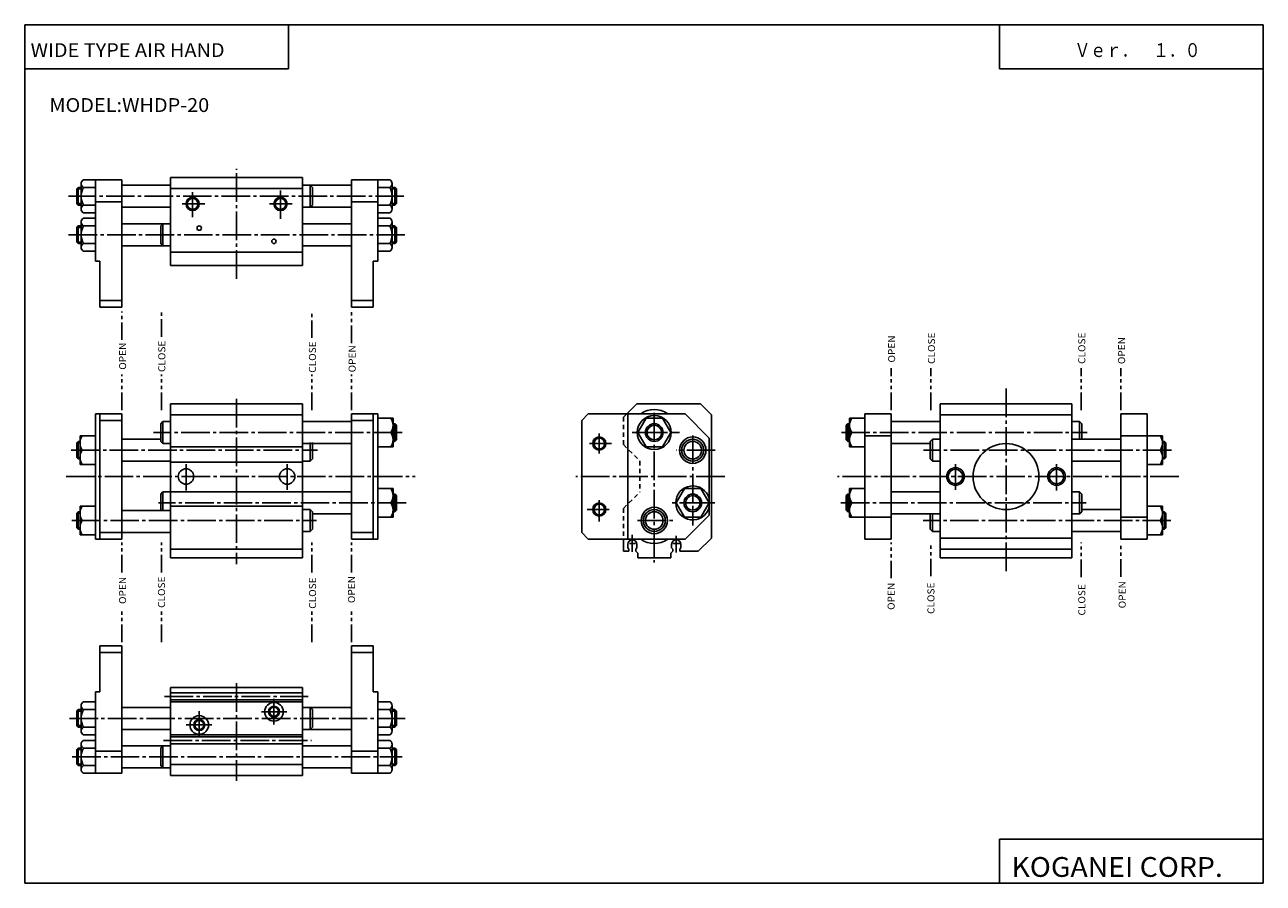
# Model space of a CAD drawing. Extents: x -281 to 282, y -195 to 196.
import ezdxf

# ---------------------------------------------------------------- set-up
doc = ezdxf.new("R2010")
doc.units = 0
for name, pattern in [('CENTER', [17.5, 13, -1.5, 1.5, -1.5]), ('DASHED', [3.5, 2, -1.5]), ('PHANTOM', [15.5, 8, -1.5, 1.5, -1.5, 1.5, -1.5])]:
    doc.linetypes.add(name, pattern=pattern)
doc.layers.get('0').update_dxf_attribs({"linetype": 'CONTINUOUS'})
doc.styles.get("Standard").update_dxf_attribs({"font": 'txt', "bigfont": 'BIGFONT'})

msp = doc.modelspace()

# ---------------------------------------------------------------- linework, layer by layer
for p, q in [((-281.25, 195.5), (282.099854, 195.5)), ((-281.25, 195.5), (-281.25, -195)), ((-161.25, 195.5), (-161.25, 175.5)), ((162.099976, 195.5), (162.099976, 175.5)), ((282.099854, 195.5), (282.099854, -195)), ((-281.25, 175.5), (-161.25, 175.5)), ((162.099976, 175.5), (282.099854, 175.5)), ((-249.100143, 125), (-254.600143, 125)), ((-249.100143, 88), (-249.100143, 125)), ((-249.100143, 125), (-237.100143, 125)), ((-237.100143, 67), (-237.100143, 125)), ((-214.900146, 126), (-154.900146, 126)), ((-214.900146, 86), (-214.900146, 126)), ((-154.900146, 86), (-154.900146, 126)), ((-120.70015, 125), (-132.70015, 125)), ((-132.70015, 67), (-132.70015, 125)), ((-120.70015, 125), (-115.20015, 125)), ((-120.70015, 88), (-120.70015, 125)), ((-257.600159, 120.823502), (-257.600159, 114.176498)), ((-257.600128, 120.823502), (-256.923645, 121.5)), ((-256.923645, 121.5), (-256.923645, 113.5)), ((-255.600143, 121.5), (-256.923645, 121.5)), ((-255.600143, 123.25), (-255.600143, 111.75)), ((-249.100143, 121.5), (-254.600143, 121.5)), ((-214.900146, 122.5), (-237.100143, 122.5)), ((-214.900146, 121), (-154.900146, 121)), ((-132.70015, 122.5), (-154.900146, 122.5)), ((-150.400146, 121.499992), (-151.400146, 122.5)), ((-151.400146, 112.5), (-151.400146, 122.5)), ((-150.400146, 113.5), (-150.400146, 121.5)), ((-120.70015, 121.5), (-115.20015, 121.5)), ((-114.20015, 123.25), (-114.20015, 111.75)), ((-114.20015, 121.5), (-112.876648, 121.5)), ((-112.200157, 120.823509), (-112.876648, 121.5)), ((-112.876648, 121.5), (-112.876648, 113.5)), ((-112.20015, 120.823502), (-112.20015, 114.176498)), ((-257.600128, 114.176483), (-256.923645, 113.5)), ((-255.600143, 113.5), (-256.923645, 113.5)), ((-249.100143, 113.5), (-254.600143, 113.5)), ((-249.100143, 115), (-237.100143, 115)), ((-150.400146, 113.500008), (-151.400146, 112.500008)), ((-120.70015, 115), (-132.70015, 115)), ((-120.70015, 113.5), (-115.20015, 113.5)), ((-114.20015, 113.5), (-112.876648, 113.5)), ((-112.20015, 114.176483), (-112.876648, 113.499992)), ((-249.100143, 110), (-254.600143, 110)), ((-249.100143, 107.5), (-254.600143, 107.5)), ((-214.900146, 112.5), (-237.100143, 112.5)), ((-132.70015, 112.5), (-154.900146, 112.5)), ((-120.70015, 110), (-115.20015, 110)), ((-120.70015, 107.5), (-115.20015, 107.5)), ((-257.600159, 103.323502), (-257.600159, 96.676514)), ((-257.600128, 103.323502), (-256.923645, 104)), ((-256.923645, 104), (-256.923645, 96)), ((-255.600143, 104), (-256.923645, 104)), ((-255.600143, 105.75), (-255.600143, 94.25)), ((-249.100143, 104), (-254.600143, 104)), ((-214.900146, 105), (-237.100143, 105)), ((-218.400146, 105.000015), (-219.400162, 104.000015)), ((-219.400146, 96), (-219.400146, 104)), ((-218.400146, 95), (-218.400146, 105)), ((-132.70015, 105), (-154.900146, 105)), ((-120.70015, 104), (-115.20015, 104)), ((-114.20015, 105.75), (-114.20015, 94.25)), ((-114.20015, 104), (-112.876648, 104)), ((-112.876648, 104), (-112.876648, 96)), ((-112.200157, 103.323502), (-112.876648, 103.999992)), ((-112.20015, 103.323502), (-112.20015, 96.676514)), ((-257.600128, 96.676506), (-256.923615, 96)), ((-255.600143, 96), (-256.923645, 96)), ((-249.100143, 96), (-254.600143, 96)), ((-218.400146, 95), (-219.400131, 95.999992)), ((-120.70015, 96), (-115.20015, 96)), ((-114.20015, 96), (-112.876648, 96)), ((-112.200157, 96.676506), (-112.876663, 96)), ((-249.100143, 92.5), (-254.600143, 92.5)), ((-214.900146, 95), (-237.100143, 95)), ((-214.900146, 92), (-154.900146, 92)), ((-132.70015, 95), (-154.900146, 95)), ((-120.70015, 92.5), (-115.20015, 92.5)), ((-249.100143, 88), (-247.100143, 88)), ((-247.100143, 67), (-247.100143, 88)), ((-214.900146, 86), (-154.900146, 86)), ((-120.70015, 88), (-122.70015, 88)), ((-122.70015, 67), (-122.70015, 88)), ((-247.100143, 70), (-237.100143, 70)), ((-122.70015, 70), (-132.70015, 70)), ((-247.100143, 67), (-237.100143, 67)), ((-122.70015, 67), (-132.70015, 67)), ((-214.900131, 23), (-154.900131, 23)), ((-214.900131, 23), (-214.900131, -47)), ((-154.900131, 23), (-154.900131, -47)), ((-7.400153, 18.499994), (-2.900148, 22.999998)), ((-2.900146, 23), (26.099854, 23)), ((26.099844, 22.99999), (31.09984, 17.999996)), ((195.099854, 23), (135.099854, 23)), ((135.099854, 23), (135.099854, -47)), ((195.099854, 23), (195.099854, -47)), ((-237.100128, 18.499985), (-249.100128, 18.499985)), ((-249.100128, 18.499985), (-249.100128, -38.5)), ((-247.100128, 18.499985), (-247.100128, -38.5)), ((-237.100128, 18.499985), (-237.100128, -38.5)), ((-214.900131, 17.999985), (-154.900131, 17.999985)), ((-132.700134, 18.499985), (-120.700134, 18.499985)), ((-132.700134, 18.499985), (-132.700134, -38.5)), ((-122.700134, 18.499985), (-122.700134, -38.5)), ((-120.700134, 18.499985), (-120.700134, -38.5)), ((-24.900154, 18.499987), (-27.900146, 15.499995)), ((19.099854, 18.5), (-24.900146, 18.5)), ((-6.900146, 18.5), (-6.900146, -38.5)), ((19.099846, 18.499992), (30.099842, 7.499998)), ((31.099854, 18), (31.099854, -38)), ((100.899857, 18.5), (100.899857, -38.5)), ((100.899857, 18.5), (112.899857, 18.5)), ((112.899857, 18.5), (112.899857, -38.5)), ((195.099854, 18), (135.099854, 18)), ((217.29985, 18.5), (217.29985, -38.5)), ((217.29985, 18.5), (229.29985, 18.5)), ((229.29985, 18.5), (229.29985, -38.5)), ((-247.100128, 15.499985), (-237.100128, 15.499985)), ((-219.400131, 14.000004), (-218.400131, 14.999994)), ((-219.400131, 13.999985), (-219.400131, 5.999999)), ((-218.400131, 14.999985), (-218.400131, 4.999999)), ((-218.400131, 14.999985), (-214.900131, 14.999985)), ((-154.900131, 14.999985), (-132.700134, 14.999985)), ((-122.700134, 15.499985), (-132.700134, 15.499985)), ((-113.700134, 16.499985), (-120.700134, 16.499985)), ((-113.700134, 3.509999), (-113.700134, 16.499985)), ((-113.700134, 13.999985), (-112.876633, 13.999985)), ((-112.200142, 13.323508), (-112.87664, 14.000005)), ((-112.876633, 5.999999), (-112.876633, 13.999985)), ((-112.200134, 6.676498), (-112.200134, 13.323486)), ((-27.900146, 15.5), (-27.900146, -35.499985)), ((-2.400155, 9.999989), (1.349845, 16.499989)), ((8.849854, 16.5), (1.349854, 16.5)), ((12.599841, 9.999993), (8.849842, 16.499992)), ((92.399857, 13.323486), (92.399857, 6.676498)), ((92.399864, 13.323506), (93.076363, 14.000003)), ((93.076355, 14), (93.076355, 6)), ((93.899857, 14), (93.076355, 14)), ((93.899857, 16.5), (100.899857, 16.5)), ((93.899857, 16.5), (93.899857, 3.509999)), ((135.099854, 15), (112.899857, 15)), ((198.599854, 15), (195.099854, 15)), ((198.599854, 15), (198.599854, 7)), ((199.599854, 13.999993), (198.599854, 14.999994)), ((199.599854, 14), (199.599854, 7)), ((-257.600128, 5.323498), (-256.923615, 5.999997)), ((-256.923645, 5.999999), (-256.923645, -2.000001)), ((-256.100128, 5.999999), (-256.923645, 5.999999)), ((-256.100128, 8.499985), (-249.100128, 8.499985)), ((-256.100128, 8.499985), (-256.100128, -4.490001)), ((-237.100128, 6.999985), (-219.400131, 6.999985)), ((-219.400116, 5.999986), (-218.400131, 4.999993)), ((-114.700134, 9.999985), (-120.700134, 9.999985)), ((-113.700134, 5.999999), (-112.876633, 5.999999)), ((-112.200142, 6.676497), (-112.87664, 6.000001)), ((1.349846, 3.509996), (-2.400153, 9.999995)), ((12.599835, 9.999998), (8.849839, 3.510005)), ((30.099854, 7.5), (30.099854, -27.5)), ((92.399864, 6.676495), (93.076363, 6)), ((93.899857, 6), (93.076355, 6)), ((94.899857, 10.009995), (100.899857, 10.009995)), ((100.899857, 8.5), (112.899857, 8.5)), ((130.599854, 6), (130.599854, -2)), ((130.599869, 5.999991), (131.599869, 6.999987)), ((135.099854, 7), (131.599854, 7)), ((131.599854, 7), (131.599854, -3)), ((217.29985, 7), (195.099854, 7)), ((229.29985, 8.5), (217.29985, 8.5)), ((236.29985, 8.48999), (229.29985, 8.48999)), ((236.29985, -4.5), (236.29985, 8.48999)), ((236.29985, 6), (237.123352, 6)), ((237.123352, -2), (237.123352, 6)), ((237.799835, 5.323506), (237.123352, 5.999998)), ((-257.600128, 5.3235), (-257.600128, -1.323501)), ((-255.100128, 1.999999), (-249.100128, 1.999999)), ((-218.400131, 4.999999), (-214.900131, 4.999999)), ((-214.900131, 3.499999), (-154.900131, 3.499999)), ((-154.900131, 4.999999), (-132.700134, 4.999999)), ((-151.400131, -3.000001), (-151.400131, 5.499999)), ((-150.400131, -2.000001), (-150.400131, 5.499999)), ((-113.700134, 3.509999), (-120.700134, 3.509999)), ((8.849854, 3.509999), (1.349854, 3.509999)), ((93.899857, 3.509999), (100.899857, 3.509999)), ((130.599854, 5), (112.899857, 5)), ((235.29985, 2), (229.29985, 2)), ((237.79985, -1.323501), (237.79985, 5.3235)), ((-257.600128, -1.323493), (-256.923615, -1.999992)), ((-256.100128, -2.000001), (-256.923645, -2.000001)), ((-256.100128, -2.000001), (-256.600128, -2.000001)), ((-256.100128, -4.490001), (-249.100128, -4.490001)), ((-237.100128, -3.000001), (-214.900131, -3.000001)), ((-214.900131, -3.500001), (-154.900131, -3.500001)), ((-154.900131, -3.000001), (-151.400131, -3.000001)), ((-150.400131, -2.000005), (-151.400131, -3.000006)), ((130.599854, -1.999998), (131.599854, -3)), ((135.099854, -3), (131.599854, -3)), ((217.29985, -3), (195.099854, -3)), ((236.29985, -4.5), (229.29985, -4.5)), ((236.29985, -2), (237.123352, -2)), ((237.799835, -1.323494), (237.123352, -1.999987)), ((-113.700134, -15.5), (-120.700134, -15.5)), ((-113.700134, -28.48999), (-113.700134, -15.5)), ((15.099849, -21.999998), (18.849844, -15.500007)), ((26.349854, -15.5), (18.849854, -15.5)), ((30.09984, -22.000006), (26.34984, -15.500007)), ((93.899857, -15.5), (93.899857, -28.48999)), ((93.899857, -15.5), (100.899857, -15.5)), ((-219.400146, -18.000006), (-218.400146, -17.000004)), ((-219.400131, -18), (-219.400131, -25.5)), ((-218.400131, -17), (-218.400131, -25.5)), ((-218.400131, -17), (-214.900131, -17)), ((-214.900131, -17), (-154.900131, -17)), ((-154.900131, -17), (-132.700134, -17)), ((-114.700134, -22), (-120.700134, -22)), ((-113.700134, -18), (-112.876633, -18)), ((-112.200134, -18.67651), (-112.87664, -18.000008)), ((-112.876633, -26), (-112.876633, -18)), ((-112.200134, -25.3235), (-112.200134, -18.676498)), ((18.849846, -28.49), (15.099842, -21.999992)), ((30.099846, -22.000008), (26.349852, -28.489998)), ((92.399857, -18.6665), (92.399857, -25.313499)), ((92.399864, -18.666492), (93.076355, -17.989996)), ((93.076355, -17.99), (93.076355, -25.99)), ((93.899857, -17.99), (93.076355, -17.99)), ((94.899857, -21.99), (100.899857, -21.99)), ((94.899857, -22), (100.899857, -22)), ((135.099854, -17), (112.899857, -17)), ((198.599854, -17), (195.099854, -17)), ((198.599854, -17), (198.599854, -27)), ((199.599854, -18.000008), (198.599854, -17.000006)), ((199.599854, -18), (199.599854, -26)), ((-257.600128, -26.676483), (-256.923645, -25.999996)), ((-257.600128, -26.676498), (-257.600128, -33.323486)), ((-256.923645, -26), (-256.923645, -34)), ((-256.100128, -26), (-256.923645, -26)), ((-256.100128, -23.5), (-249.100128, -23.5)), ((-256.100128, -23.5), (-256.100128, -36.48999)), ((-237.100128, -25.5), (-214.900131, -25.5)), ((-214.900131, -23.5), (-154.900131, -23.5)), ((-154.900131, -25), (-151.400131, -25)), ((-151.400131, -24.999998), (-150.400146, -25.99999)), ((-151.400131, -25), (-151.400131, -35)), ((-150.400131, -26), (-150.400131, -34)), ((-150.400131, -27), (-132.700134, -27)), ((-113.700134, -26), (-112.876633, -26)), ((-112.200142, -25.323498), (-112.87664, -25.999992)), ((30.09984, -27.499998), (19.099846, -38.499992)), ((92.399864, -25.313507), (93.076363, -25.990004)), ((93.899857, -25.99), (93.076355, -25.99)), ((135.099854, -27), (112.899857, -27)), ((130.599854, -27), (130.599854, -34)), ((131.599854, -27), (131.599854, -35)), ((198.599854, -27), (195.099854, -27)), ((199.599838, -25.999985), (198.599838, -26.999985)), ((217.29985, -25), (199.599854, -25)), ((236.29985, -23.509998), (229.29985, -23.509998)), ((236.29985, -36.5), (236.29985, -23.509998)), ((236.29985, -26), (237.123352, -26)), ((237.799835, -26.676497), (237.123337, -25.999992)), ((237.123352, -34), (237.123352, -26)), ((237.79985, -33.323486), (237.79985, -26.676498)), ((-257.600128, -33.323498), (-256.923615, -33.999996)), ((-255.100128, -30), (-249.100128, -30)), ((-113.700134, -28.48999), (-120.700134, -28.48999)), ((26.349854, -28.48999), (18.849854, -28.48999)), ((93.899857, -28.48999), (100.899857, -28.48999)), ((100.899857, -28.5), (112.899857, -28.5)), ((229.29985, -28.5), (217.29985, -28.5)), ((235.29985, -30), (229.29985, -30)), ((237.799835, -33.323502), (237.123352, -33.999992)), ((-256.100128, -34), (-256.923645, -34)), ((-256.100128, -36.48999), (-249.100128, -36.48999)), ((-237.100128, -38.5), (-249.100128, -38.5)), ((-247.100128, -35.5), (-237.100128, -35.5)), ((-237.100128, -35.5), (-214.900131, -35.5)), ((-154.900131, -35), (-151.400131, -35)), ((-150.400131, -33.999992), (-151.400131, -34.999992)), ((-122.700134, -35.5), (-132.700134, -35.5)), ((-132.700134, -38.5), (-120.700134, -38.5)), ((-24.900152, -38.499989), (-27.900145, -35.499996)), ((19.099854, -38.5), (-24.900146, -38.5)), ((-8.900146, -38.5), (-8.900146, -44)), ((25.099846, -43.999992), (31.099842, -37.999996)), ((100.899857, -38.5), (112.899857, -38.5)), ((130.599854, -33.999989), (131.599854, -34.999989)), ((135.099854, -35), (131.599854, -35)), ((135.099854, -38), (195.099854, -38)), ((217.29985, -35), (195.099854, -35)), ((217.29985, -38.5), (229.29985, -38.5)), ((236.29985, -36.5), (229.29985, -36.5)), ((236.29985, -34), (237.123352, -34)), ((-214.900131, -43), (-154.900131, -43)), ((-8.900146, -44), (-6.500153, -44)), ((-7.000154, -42.499992), (-6.500153, -42.999992)), ((-7.000153, -40.899994), (-7.000153, -42.5)), ((-6.500153, -43), (-6.500153, -44)), ((-3.300156, -43), (-3.300156, -44)), ((-3.300153, -42.999992), (-2.800153, -42.499992)), ((-3.300153, -43.999996), (-2.400151, -44.899994)), ((-2.800156, -40.899994), (-2.800156, -42.5)), ((-2.400146, -44.899994), (-2.400146, -47)), ((12.599847, -44.899998), (13.499848, -43.999992)), ((12.599854, -44.899994), (12.599854, -47)), ((12.999846, -42.499992), (13.499846, -42.999992)), ((12.999847, -40.899994), (12.999847, -42.5)), ((13.499847, -43), (13.499847, -44)), ((16.699844, -43), (16.699844, -44)), ((16.699844, -44), (25.099854, -44)), ((16.699846, -42.999992), (17.199846, -42.499992)), ((17.199844, -40.899994), (17.199844, -42.5)), ((135.099854, -43), (195.099854, -43)), ((-214.900131, -47), (-154.900131, -47)), ((-2.400146, -47), (12.599854, -47)), ((195.099854, -47), (135.099854, -47)), ((-247.100143, -87), (-247.100143, -108)), ((-247.100143, -87), (-237.100143, -87)), ((-247.100143, -90), (-237.100143, -90)), ((-237.100143, -87), (-237.100143, -145)), ((-132.70015, -87), (-132.70015, -145)), ((-132.70015, -87), (-122.70015, -87)), ((-132.70015, -90), (-122.70015, -90)), ((-122.70015, -87), (-122.70015, -108)), ((-214.900146, -106), (-154.900146, -106)), ((-214.900146, -106), (-214.900146, -146)), ((-154.900146, -106), (-154.900146, -146)), ((-249.100143, -112.5), (-254.600143, -112.5)), ((-249.100143, -108), (-249.100143, -145)), ((-249.100143, -108), (-247.100143, -108)), ((-214.900146, -108.400009), (-154.900146, -108.400009)), ((-214.900146, -111.600006), (-154.900146, -111.600006)), ((-214.900146, -112.5), (-154.900146, -112.5)), ((-122.70015, -108), (-120.70015, -108)), ((-120.70015, -108), (-120.70015, -145)), ((-120.70015, -112.5), (-115.20015, -112.5)), ((-257.600159, -116.676514), (-257.600159, -123.323502)), ((-257.600128, -116.676506), (-256.923615, -116.000008)), ((-256.923645, -116), (-256.923645, -124)), ((-255.600143, -116), (-256.923645, -116)), ((-255.600143, -114.25), (-255.600143, -125.75)), ((-249.100143, -116), (-254.600143, -116)), ((-237.100143, -115), (-214.900146, -115)), ((-154.900146, -115), (-132.70015, -115)), ((-151.400146, -115), (-150.400146, -116)), ((-151.400146, -115), (-151.400146, -125)), ((-150.400146, -116), (-150.400146, -124)), ((-120.70015, -116), (-115.20015, -116)), ((-114.20015, -114.25), (-114.20015, -125.75)), ((-114.20015, -116), (-112.876648, -116)), ((-112.200157, -116.676506), (-112.876663, -116)), ((-112.876648, -124), (-112.876648, -116)), ((-112.20015, -123.323502), (-112.20015, -116.676514)), ((-257.600128, -123.323502), (-256.923645, -124)), ((-112.200157, -123.323502), (-112.876648, -123.999992)), ((-255.600143, -124), (-256.923645, -124)), ((-249.100143, -124), (-254.600143, -124)), ((-249.100143, -127.5), (-254.600143, -127.5)), ((-237.100143, -125), (-214.900146, -125)), ((-214.900146, -127.5), (-154.900146, -127.5)), ((-214.900146, -128.400009), (-154.900146, -128.400009)), ((-154.900146, -125), (-132.70015, -125)), ((-151.400162, -125.000015), (-150.400146, -124.000008)), ((-120.70015, -124), (-115.20015, -124)), ((-120.70015, -127.5), (-115.20015, -127.5)), ((-114.20015, -124), (-112.876648, -124)), ((-257.600159, -134.176498), (-257.600159, -140.823502)), ((-257.600128, -134.176498), (-256.923645, -133.5)), ((-256.923645, -133.5), (-256.923645, -141.5)), ((-255.600143, -133.5), (-256.923645, -133.5)), ((-255.600143, -131.75), (-255.600143, -143.25)), ((-249.100143, -130), (-254.600143, -130)), ((-249.100143, -133.5), (-254.600143, -133.5)), ((-249.100143, -135), (-237.100143, -135)), ((-237.100143, -132.5), (-214.900146, -132.5)), ((-219.400146, -133.5), (-218.400146, -132.5)), ((-219.400146, -133.5), (-219.400146, -141.5)), ((-218.400146, -132.5), (-218.400146, -142.5)), ((-214.900146, -131.600006), (-154.900146, -131.600006)), ((-154.900146, -132.5), (-132.70015, -132.5)), ((-132.70015, -135), (-120.70015, -135)), ((-120.70015, -130), (-115.20015, -130)), ((-120.70015, -133.5), (-115.20015, -133.5)), ((-114.20015, -131.75), (-114.20015, -143.25)), ((-114.20015, -133.5), (-112.876648, -133.5)), ((-112.876648, -141.5), (-112.876648, -133.5)), ((-112.20015, -134.176498), (-112.876648, -133.5)), ((-112.20015, -140.823502), (-112.20015, -134.176498)), ((-257.600128, -140.823517), (-256.923645, -141.5)), ((-112.20015, -140.823502), (-112.876656, -141.5)), ((-255.600143, -141.5), (-256.923645, -141.5)), ((-249.100143, -141.5), (-254.600143, -141.5)), ((-249.100143, -145), (-254.600143, -145)), ((-249.100143, -145), (-237.100143, -145)), ((-237.100143, -142.5), (-214.900146, -142.5)), ((-219.400146, -141.5), (-218.400146, -142.5)), ((-214.900146, -141), (-154.900146, -141)), ((-214.900146, -146), (-154.900146, -146)), ((-154.900146, -142.5), (-132.70015, -142.5)), ((-132.70015, -145), (-115.20015, -145)), ((-120.70015, -141.5), (-115.20015, -141.5)), ((-114.20015, -141.5), (-112.876648, -141.5)), ((162.099976, -175), (162.099976, -195)), ((162.099976, -175), (282.099854, -175)), ((-281.25, -195), (282.099854, -195))]:
    msp.add_line(p, q)
at = {"color": 2, "linetype": 'CENTER'}
for p, q in [((-184.900146, 80), (-184.900146, 130)), ((-204.900146, 107.910004), (-204.900146, 119.279999)), ((-164.900146, 107.280014), (-164.900146, 120.120003)), ((-108.770157, 117.5), (-261.400146, 117.5)), ((-209.700134, 114), (-199.380142, 114)), ((-169.910141, 114), (-159.600159, 114)), ((-108.300156, 100), (-262.350159, 100)), ((165.099854, 30), (165.099854, -54)), ((-184.900131, 25.269989), (-184.900131, -49.899994)), ((5.099854, 18.919998), (5.099854, -49.169998)), ((-109.620132, 9.999985), (-222.640121, 9.999985)), ((-19.900146, 9.5), (-19.900146, 0.49)), ((-4.900146, 10), (16.539841, 10)), ((22.599854, 8.709991), (22.599854, -32.209991)), ((90.219864, 10), (201.949844, 10)), ((-260.140137, 1.999999), (-148.060135, 1.999999)), ((-14.430147, 5), (-24.370148, 5)), ((32.839844, 2), (15.139847, 2)), ((240.349854, 2), (127.599854, 2)), ((-207.900131, -4.38), (-207.900131, -16.41)), ((-161.900131, -4.38), (-161.900131, -15.99)), ((142.099854, -4.38), (142.099854, -15.99)), ((188.099854, -4.38), (188.099854, -16.41)), ((-262.400146, -10), (-103.700134, -10)), ((37.199844, -10), (-30.530146, -10)), ((243.709839, -10), (88.399857, -10)), ((-107.740143, -22), (-220.490128, -22)), ((-19.900146, -20.73), (-19.900146, -30.5)), ((32.629852, -22), (13.169846, -22)), ((89.979858, -22), (201.489853, -22)), ((-15.360147, -25), (-25.500147, -25)), ((-259.790131, -30), (-148.530136, -30)), ((-2.530151, -30), (14.349854, -30)), ((240.129852, -30), (127.409866, -30)), ((-4.900146, -36.569992), (-4.900146, -44.25)), ((15.099854, -36.949997), (15.099854, -44.519989)), ((-6.210159, -40.5), (-3.390152, -40.5)), ((13.649841, -40.5), (16.989853, -40.5)), ((-184.900146, -104), (-184.900146, -148.350006)), ((-217.630142, -110), (-152.390152, -110)), ((-167.900146, -122.840012), (-167.900146, -111.160004)), ((-201.900146, -128.330002), (-201.900146, -116.790009)), ((-173.530151, -117), (-161.990158, -117)), ((-260.930145, -120), (-108.270157, -120)), ((-207.870132, -123), (-196.19014, -123)), ((-218.140137, -130), (-150.850159, -130)), ((-259.670135, -137.5), (-109.580154, -137.5))]:
    msp.add_line(p, q, dxfattribs=at)
at = {"color": 2}
for p, q in [((-255.600143, 120.823502), (-257.600159, 120.823502)), ((-114.20015, 120.823502), (-112.20015, 120.823502)), ((-255.600143, 114.176498), (-257.600159, 114.176498)), ((-114.20015, 114.176498), (-112.20015, 114.176498)), ((-255.600143, 103.323502), (-257.600159, 103.323502)), ((-114.20015, 103.323502), (-112.20015, 103.323502)), ((-255.600143, 96.676514), (-257.600159, 96.676514)), ((-114.20015, 96.676514), (-112.20015, 96.676514)), ((-113.700134, 13.323486), (-112.200134, 13.323486)), ((93.899857, 13.323486), (92.399857, 13.323486)), ((-113.700134, 6.676498), (-112.200134, 6.676498)), ((93.899857, 6.676498), (92.399857, 6.676498)), ((-256.100128, 5.3235), (-257.600128, 5.3235)), ((236.29985, 5.3235), (237.79985, 5.3235)), ((-256.100128, -1.323501), (-257.600128, -1.323501)), ((236.29985, -1.323501), (237.79985, -1.323501)), ((-113.700134, -18.676498), (-112.200134, -18.676498)), ((93.899857, -18.6665), (92.399857, -18.6665)), ((-256.100128, -26.676498), (-257.600128, -26.676498)), ((-113.700134, -25.3235), (-112.200134, -25.3235)), ((93.899857, -25.313499), (92.399857, -25.313499)), ((236.29985, -26.676498), (237.79985, -26.676498)), ((-256.100128, -33.323486), (-257.600128, -33.323486)), ((236.29985, -33.323486), (237.79985, -33.323486)), ((-255.600143, -116.676514), (-257.600159, -116.676514)), ((-114.20015, -116.676514), (-112.20015, -116.676514)), ((-255.600143, -123.323502), (-257.600159, -123.323502)), ((-114.20015, -123.323502), (-112.20015, -123.323502)), ((-255.600143, -134.176498), (-257.600159, -134.176498)), ((-114.20015, -134.176498), (-112.20015, -134.176498)), ((-255.600143, -140.823502), (-257.600159, -140.823502)), ((-114.20015, -140.823502), (-112.20015, -140.823502))]:
    msp.add_line(p, q, dxfattribs=at)
at = {"color": 3, "linetype": 'PHANTOM'}
for p, q in [((-237.100143, 52.141495), (-237.100143, 65.133835)), ((-219.100143, 53.558029), (-219.100143, 65.133835)), ((-150.70015, 53.026825), (-150.70015, 65.133835)), ((-132.70015, 50.724976), (-132.70015, 65.133835)), ((-237.100128, 20.22261), (-237.100128, 36.405212)), ((-219.100128, 20.22261), (-219.100128, 36.405212)), ((-150.700134, 20.22261), (-150.700134, 36.405212)), ((-132.700134, 20.22261), (-132.700134, 36.405212)), ((112.899857, 20.22261), (112.899857, 39.316483)), ((130.899857, 20.22261), (130.899857, 39.316483)), ((199.29985, 20.22261), (199.29985, 39.316483)), ((217.29985, 20.22261), (217.29985, 39.316483)), ((-237.100128, -53.64476), (-237.100128, -39.967667)), ((-219.100128, -53.64476), (-219.100128, -39.967667)), ((-150.700134, -53.64476), (-150.700134, -39.967667)), ((-132.700134, -53.64476), (-132.700134, -39.967667)), ((112.899857, -56.294266), (112.899857, -39.967667)), ((130.899857, -55.363281), (130.899857, -39.967667)), ((199.29985, -55.756973), (199.29985, -39.967667)), ((217.29985, -55.56012), (217.29985, -39.967667)), ((-237.100143, -85.341888), (-237.100143, -71.190323)), ((-219.100143, -85.341888), (-219.100143, -70.278885)), ((-150.70015, -85.341888), (-150.70015, -70.278885)), ((-132.70015, -85.341888), (-132.70015, -71.190323))]:
    msp.add_line(p, q, dxfattribs=at)
at = {"color": 2, "linetype": 'DASHED'}
for p, q in [((-8.900154, 16.999992), (-7.400152, 18.499994)), ((-8.900146, 17), (-8.900146, 4.5)), ((-8.900156, 4.499991), (-1.400156, -3.000009)), ((-1.400146, -3), (-1.400146, -17)), ((-8.900155, -24.49999), (-1.400155, -16.99999)), ((-8.900146, -24.5), (-8.900146, -38.5))]:
    msp.add_line(p, q, dxfattribs=at)
at = {"color": 2}
for centre, radius in [((-204.900146, 114), 3), ((-164.900146, 114), 3), ((5.099854, 10), 3.3235), ((-19.900146, 5), 3), ((142.099854, -10), 4), ((188.099854, -10), 4), ((-19.900146, -25), 3), ((22.599838, -22), 3.3235), ((-167.900146, -117), 2.5), ((-201.900146, -123), 2.5)]:
    msp.add_circle(centre, radius, dxfattribs=at)
for centre, radius in [((-204.900146, 114), 2.4585), ((-164.900146, 114), 2.4585), ((-201.900146, 103), 1), ((-167.900146, 97), 1), ((5.098907, 10.000717), 7.750938), ((5.099854, 10), 4), ((-19.900146, 5), 2.4585), ((22.599838, 2), 6), ((22.599838, 2), 5), ((22.599838, 2), 4), ((165.099854, -10), 15), ((-207.900131, -10), 3.5), ((-161.900131, -10), 3.5), ((142.099854, -10), 3.3235), ((188.099854, -10), 3.3235), ((22.599838, -22), 4), ((-19.900146, -25), 2.4585), ((5.099854, -30), 6), ((5.099854, -30), 5), ((5.099854, -30), 4), ((-167.900146, -117), 4.25), ((-167.900146, -117), 2.066999), ((-201.900146, -123), 4.25), ((-201.900146, -123), 2.066999)]:
    msp.add_circle(centre, radius)
for centre, radius, start, end in [((-253.568893, 123.25), 2.03125, 120.510239, 239.489761), ((-116.2314, 123.25), 2.031254, 300.510437, 59.489578), ((-247.100143, 117.5), 8.5, 151.927505, 208.072449), ((-122.70015, 117.5), 8.5, 331.927521, 28.072487), ((-253.568893, 111.75), 2.03125, 120.510239, 239.489761), ((-116.2314, 111.75), 2.031254, 300.510437, 59.489578), ((-253.568893, 105.75), 2.03125, 120.510239, 239.489761), ((-116.2314, 105.75), 2.031254, 300.510437, 59.489578), ((-247.100143, 100), 8.5, 151.927505, 208.072449), ((-122.70015, 100), 8.5, 331.927521, 28.072487), ((-253.568893, 94.25), 2.03125, 120.510239, 239.489761), ((-116.2314, 94.25), 2.031254, 300.510437, 59.489578), ((5.094849, 9.999985), 10.500344, 54.046844, 125.953117), ((-119.473618, 13.249985), 5.774816, 325.751129, 34.248863), ((99.67334, 13.25499), 5.772006, 145.79213, 214.207779), ((-250.326645, 5.249999), 5.774816, 145.751144, 214.248856), ((-119.473618, 6.75499), 5.772003, 325.792175, 34.207836), ((99.67334, 6.759995), 5.774816, 145.751144, 214.24881), ((230.526367, 5.245), 5.772003, 325.792175, 34.207836), ((-250.326645, -1.245001), 5.772006, 145.79213, 214.207825), ((230.526367, -1.25), 5.774816, 325.751129, 34.248863), ((-119.473618, -18.75), 5.774816, 325.751129, 34.248863), ((22.599823, -21.994999), 7.750631, 14.609957, 345.389984), ((99.67334, -18.744999), 5.772006, 145.79213, 214.207764), ((-119.473618, -25.244999), 5.772003, 325.792175, 34.207829), ((99.67334, -25.24), 5.774816, 145.751144, 214.24881), ((-250.326645, -26.75), 5.774816, 145.751144, 214.24884), ((230.526367, -26.75499), 5.772003, 325.792175, 34.207829), ((-250.326645, -33.244995), 5.772006, 145.79213, 214.207825), ((230.526367, -33.25), 5.774816, 325.751129, 34.248863), ((-4.900146, -40.899994), 2.099999, 0, 180), ((5.094849, -29.999985), 10.500343, 234.046875, 305.953156), ((15.099854, -40.899994), 2.099998, 0, 180), ((-253.568893, -114.25), 2.03125, 120.510239, 239.489761), ((-116.2314, -114.25), 2.031254, 300.510437, 59.489578), ((-247.100143, -120), 8.5, 151.927505, 208.072449), ((-122.70015, -120), 8.5, 331.927521, 28.072487), ((-253.568893, -125.75), 2.03125, 120.510239, 239.489761), ((-116.2314, -125.75), 2.031254, 300.510437, 59.489578), ((-253.568893, -131.75), 2.03125, 120.510239, 239.489761), ((-247.100143, -137.5), 8.5, 151.927505, 208.072495), ((-122.70015, -137.5), 8.5, 331.927521, 28.072487), ((-116.2314, -131.75), 2.031254, 300.510437, 59.489578), ((-253.568893, -143.25), 2.03125, 120.510239, 239.489761), ((-116.2314, -143.25), 2.031254, 300.510437, 59.489578)]:
    msp.add_arc(centre, radius, start, end)

# ---------------------------------------------------------------- texts
for s, height, width, p in [('WIDE TYPE AIR HAND', 6.3, 1.052632, (-278.599731, 180.830002)), ('Ｖｅｒ．\u3000１．０', 6.3, 0.833333, (196.250259, 180.830002)), ('MODEL:WHDP-20', 6.3, 1.052632, (-270.049713, 155.830002)), ('KOGANEI CORP.', 9, 1.052632, (167.564651, -192.100006))]:
    msp.add_text(s, height=height, dxfattribs=dict(width=width)).set_placement(p)
at = {"color": 3, "width": 1.052632}
for s, p in [('CLOSE', (-217.324371, 37.552452)), ('CLOSE', (-148.799927, 37.198326)), ('OPEN', (114.664665, 41.847305)), ('CLOSE', (132.786026, 41.213768)), ('CLOSE', (201.163925, 41.213768)), ('OPEN', (219.285263, 41.122452)), ('OPEN', (-235.143555, 38.575928)), ('OPEN', (-130.739227, 37.38179)), ('OPEN', (-235.162598, -67.965607)), ('CLOSE', (-217.446152, -69.762459)), ('CLOSE', (-148.745667, -70.156166)), ('OPEN', (-131.029205, -67.571915)), ('OPEN', (114.423058, -70.672699)), ('CLOSE', (132.544418, -72.514305)), ('CLOSE', (201.163925, -73.239159)), ('OPEN', (219.526886, -69.94783))]:
    msp.add_text(s, height=3.2, rotation=90, dxfattribs=at).set_placement(p)

doc.saveas('drawing.dxf')
